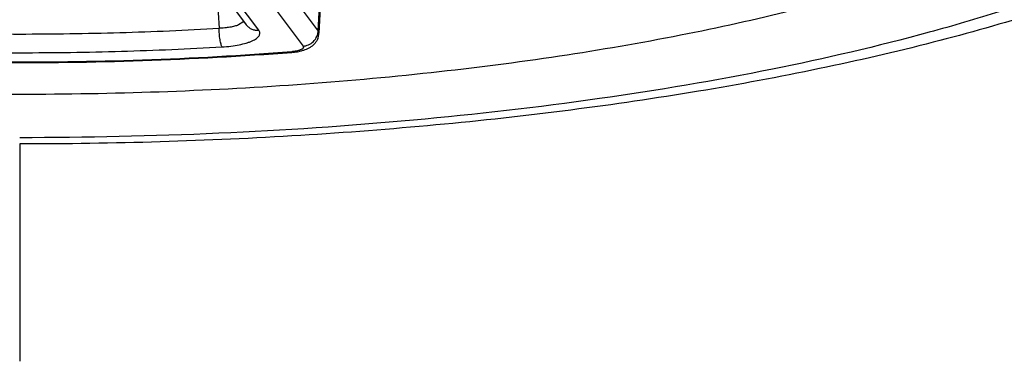
# Model space of a CAD drawing. Units: inches. Extents: x 0 to 44, y 0 to 34.
# Drawn here: x 21.9 to 22.2, y 12.2 to 12.3 of the extents above; entities that cross this region are included whole.
import ezdxf

# ---------------------------------------------------------------- set-up
doc = ezdxf.new("R2010")
doc.units = ezdxf.units.IN
doc.header["$LTSCALE"] = 2.42
doc.header["$MEASUREMENT"] = 0
doc.layers.get('0').update_dxf_attribs({"linetype": 'CONTINUOUS'})

msp = doc.modelspace()

# ---------------------------------------------------------------- linework, layer by layer
at = {"color": 7, "linetype": 'Continuous'}
for p, q in [((21.9752711749, 12.3482804334), (21.9762049979, 12.334483591)), ((21.9776429554, 12.3453641718), (21.9849085459, 12.3356217573)), ((22.0088037176, 12.3429769028), (22.0082704601, 12.3329061135)), ((22.0080345512, 12.3335866566), (22.0082703714, 12.3329117278)), ((21.9999049751, 12.3267685105), (21.9995405062, 12.3267405868))]:
    msp.add_line(p, q, dxfattribs=at)
at = {"color": 9, "linetype": 'Continuous'}
for p, q in [((21.9889159943, 12.333837833), (21.9816507802, 12.3435797428)), ((22.0003096564, 12.3439449791), (22.0080345773, 12.3335866496)), ((22.0080345773, 12.3335866496), (22.0085687768, 12.3436754459)), ((21.9948694968, 12.3398577006), (22.003160161, 12.3287407669)), ((21.9840867335, 12.3367247858), (21.9838342818, 12.3364191964)), ((21.9838342818, 12.3364191964), (21.9823912037, 12.3355478206)), ((21.9999045137, 12.3267677721), (21.9995220848, 12.3269782333)), ((21.9121570124, 12.2972955657), (21.9121570124, 12.2274337762))]:
    msp.add_line(p, q, dxfattribs=at)
for centre, radius, start, end in [((22.0032602669, 12.3338465545), 0.0047813795, 349.3316398661, 356.8839960401), ((21.912455708, 13.472866855), 1.1491899366, 269.5624284239, 274.3450091339), ((21.9983969964, 12.3416807436), 0.0147438514, 274.3710142259, 275.7903112833)]:
    msp.add_arc(centre, radius, start, end, dxfattribs=at)
at = {"color": 7, "linetype": 'Continuous'}
for centre, radius, start, end in [((22.0028208888, 12.333193379), 0.0054567581, 337.5926904841, 352.6490628751), ((22.0028104269, 12.3331951451), 0.00546736, 352.6447344180001, 357.0314411848001), ((21.9124521408, 13.4778645564), 1.1544136074, 269.5644316441, 274.3264743520999), ((21.9984586228, 12.3457867884), 0.0190743728, 274.3576750507, 277.3278341827), ((21.9987161584, 12.3438600989), 0.0171305744, 277.2954251676999, 280.3919116421)]:
    msp.add_arc(centre, radius, start, end, dxfattribs=at)
at = {"color": 9, "linetype": 'Continuous'}
for points, knots in [([(22.2096007259, 12.5203728029), (22.2241217284, 12.5162614085), (22.2449594321, 12.5095591546), (22.2709260096, 12.4989014325), (22.2877064719, 12.4908145283), (22.3024319059, 12.4823829767), (22.3150235987, 12.4736396739), (22.325422975, 12.4646276643), (22.3335788921, 12.4553747802), (22.3394233795, 12.4458917107), (22.34288326, 12.4362096349), (22.3438628781, 12.4264005103), (22.3423069757, 12.4166097222), (22.3382923566, 12.4069697702), (22.3319137379, 12.3975371463), (22.3232390124, 12.3883383329), (22.3123330315, 12.3793852917), (22.299247613, 12.3707091277), (22.2840445194, 12.3623534338), (22.2668053472, 12.354352448), (22.2476191971, 12.3467499953), (22.226586645, 12.3395917567), (22.1953516399, 12.3304281033), (22.1525100966, 12.3205071499), (22.0971997275, 12.3111929388), (22.0378169796, 12.3043833582), (21.9756833133, 12.3002390715), (21.9334672505, 12.2993102661), (21.9121570122, 12.2993102661)], [0, 0, 0, 0, 0.070305044, 0.101784581, 0.1307012504, 0.1570190744, 0.1807522633, 0.202004528, 0.2209739682, 0.2379952247, 0.2535911695, 0.2684621179, 0.2834291995, 0.2992959456, 0.3167233803, 0.3361913973, 0.3579983405, 0.3823165096, 0.4092300526, 0.4387385777, 0.4707963172, 0.5053248037, 0.5422011362, 0.6223993401, 0.7100039159999999, 0.8033653741, 0.9007265470999999, 1, 1, 1, 1]), ([(21.8481090226, 12.3344835861), (21.8587253103, 12.333867726), (21.8800694697, 12.3329484155), (21.9121570122, 12.3324898363), (21.9442445547, 12.3329484155), (21.9655887141, 12.333867726), (21.9762050018, 12.3344835861)], [0, 0, 0, 0, 0.2489220645, 0.5, 0.7510779355, 1, 1, 1, 1]), ([(21.9823912037, 12.3355478206), (21.9819887965, 12.3353839128), (21.9810914274, 12.3350978895), (21.9796219783, 12.3347874087), (21.9779671074, 12.3345744006), (21.9768059021, 12.3345025956), (21.9762049982, 12.3344835874)], [0, 0, 0, 0, 0.2067601043, 0.4468025647, 0.7139177286, 1, 1, 1, 1]), ([(21.9771613525, 12.3285026508), (21.9770928809, 12.3286069526), (21.9769635515, 12.3288822355), (21.9767963561, 12.3293877371), (21.9766363485, 12.3300510024), (21.9764904927, 12.3308472804), (21.9763709203, 12.3317363535), (21.9762529249, 12.3329576267), (21.9762112488, 12.333879481), (21.9762049978, 12.3344835906)], [0, 0, 0, 0, 0.0613683009, 0.148530065, 0.2617725297, 0.3965875713000001, 0.5465820825, 0.7028486974, 1, 1, 1, 1]), ([(21.9771590125, 12.3285025467), (21.9781137697, 12.3285579415), (21.9799532898, 12.3287190889), (21.9825581835, 12.3291243494), (21.9845338713, 12.3295964227), (21.9859176768, 12.3300520188), (21.9867988021, 12.3304071826), (21.9875570041, 12.3307867724), (21.9881858272, 12.3311868728), (21.9886803684, 12.331604962), (21.9890358132, 12.3320404477), (21.9892460489, 12.3324940885), (21.9892960087, 12.3329619213), (21.989181945, 12.3334248774), (21.9890163651, 12.3337031867), (21.9889159943, 12.333837833)], [0, 0, 0, 0, 0.1968806578, 0.3798318196, 0.5423031236, 0.6143409277, 0.6795852483, 0.7377058465999999, 0.7886595366, 0.832678672, 0.8704786914, 0.9035250249, 0.9341762697, 0.9654271669, 1, 1, 1, 1]), ([(21.984910547, 12.3356211506), (21.9851422019, 12.335310663), (21.9855552459, 12.3348867311), (21.9862012028, 12.3344518278), (21.9867225908, 12.3341894322), (21.9872668495, 12.333996547), (21.9879959198, 12.3338375332), (21.988553845, 12.3338130242), (21.9889166713, 12.3338369396)], [0, 0, 0, 0, 0.2545242932, 0.3827746785, 0.5105936493, 0.6369744710999999, 0.761093749, 1, 1, 1, 1]), ([(22.0064710811, 12.3302257884), (22.0068511255, 12.3305940098), (22.0075012791, 12.3314420061), (22.0078626562, 12.3324491218), (22.0079590011, 12.3329614065)], [0, 0, 0, 0, 0.5037622935, 1, 1, 1, 1]), ([(21.8471544281, 12.3285025691), (21.8579288963, 12.3278775328), (21.8795910795, 12.3269445462), (21.9121567183, 12.3264791466), (21.9447223583, 12.3269445288), (21.9663845434, 12.3278775103), (21.9771590125, 12.3285025467)], [0, 0, 0, 0, 0.2489220662, 0.4999999826, 0.7510779132, 1, 1, 1, 1]), ([(22.0025381491, 12.3276421361), (22.0023719097, 12.3275616565), (22.0019962677, 12.3274157737), (22.0013722637, 12.3272430298), (22.0006566536, 12.3271044401), (22.0001492639, 12.3270389819), (21.999884475, 12.3270121185)], [0, 0, 0, 0, 0.2023025295, 0.4399932682, 0.7084803253, 1, 1, 1, 1]), ([(22.003160161, 12.3287407669), (22.0031922815, 12.3286975478), (22.0032454088, 12.3286081921), (22.0032834462, 12.3284601581), (22.0032718081, 12.3283103726), (22.0032110152, 12.3281639146), (22.003104088, 12.3280231663), (22.0028888515, 12.3278292679), (22.0026859245, 12.3277136769), (22.0025381491, 12.3276421361)], [0, 0, 0, 0, 0.1098961074, 0.2095896571, 0.3070834084, 0.4110420877000001, 0.5287862962, 0.6649293197999999, 1, 1, 1, 1]), ([(22.0031597871, 12.3287412683), (22.0037693623, 12.3287814412), (22.0049889534, 12.3290893268), (22.0060275828, 12.3297960869), (22.0064710811, 12.3302257884)], [0, 0, 0, 0, 0.4973034111, 1, 1, 1, 1])]:
    msp.add_open_spline(points, degree=3, knots=knots, dxfattribs=at)
at = {"color": 7, "linetype": 'Continuous'}
for points, knots in [([(22.3878665488, 12.4753108746), (22.388140492, 12.4709881297), (22.3880258041, 12.4624312069), (22.3858933057, 12.4499395873), (22.3820255341, 12.4381346563), (22.3748467507, 12.423361145), (22.3625519468, 12.4066507219), (22.3440095701, 12.3894918497), (22.322173731, 12.3747541469), (22.2973724293, 12.3615809539), (22.2694961795, 12.3497155268), (22.2386103836, 12.3390313155), (22.2048418024, 12.3294865494), (22.1684040728, 12.3210935862), (22.1295742878, 12.3138788446), (22.074112009, 12.3057667578), (22.0014135547, 12.2990684143), (21.9422582098, 12.2972955657), (21.9121570122, 12.2972955657)], [0, 0, 0, 0, 0.0237395529, 0.0466759503, 0.06920099860000001, 0.0915892655, 0.1364711759, 0.1819260101, 0.2294335437, 0.2804544602, 0.3356348175, 0.3953120562, 0.4594602839, 0.5278739754, 0.6001784335, 0.6758605478, 0.8350218704000001, 1, 1, 1, 1]), ([(21.6026222255, 12.3598836669), (21.6120444898, 12.3560724644), (21.6322822591, 12.3489187273), (21.6647677013, 12.3398150983), (21.7006184986, 12.3318871421), (21.7393483843, 12.3252383337), (21.7804347351, 12.3199712887), (21.8233179589, 12.3161510396), (21.8674137703, 12.3138404382), (21.9121203219, 12.3130626742), (21.9568272558, 12.313837886), (22.0009243157, 12.3161460758), (22.0438096781, 12.3199636958), (22.0848992647, 12.325228613), (22.1236335527, 12.3318749577), (22.159489912, 12.3398012538), (22.1919819365, 12.3489029812), (22.2122244488, 12.3560558809), (22.2216491993, 12.359866629)], [0, 0, 0, 0, 0.0484569388, 0.1022174489, 0.1607569587, 0.2234274923, 0.2895044069, 0.35818782, 0.4286379491, 0.4999779553, 0.5713186127000001, 0.6417703423, 0.7104568648999999, 0.7765381062000001, 0.8392152449, 0.8977625243999999, 0.9515328846, 1, 1, 1, 1]), ([(22.0078656475, 12.3311133266), (22.0077448335, 12.3308207466), (22.0074529091, 12.3302592747), (22.0068928316, 12.3295064498), (22.0062353781, 12.3288632915), (22.0057454515, 12.3285075306), (22.0054939685, 12.3283475086)], [0, 0, 0, 0, 0.2567880057, 0.5105283895, 0.7581904044, 1, 1, 1, 1]), ([(22.0054939685, 12.3283475086), (22.0049473512, 12.3279996887), (22.004052901, 12.3275837721), (22.0027918833, 12.3272124343), (22.0021397924, 12.327071797), (22.0018061764, 12.3270105183)], [0, 0, 0, 0, 0.4929926609, 0.7419003372, 1, 1, 1, 1])]:
    msp.add_open_spline(points, degree=3, knots=knots, dxfattribs=at)

doc.saveas('drawing.dxf')
